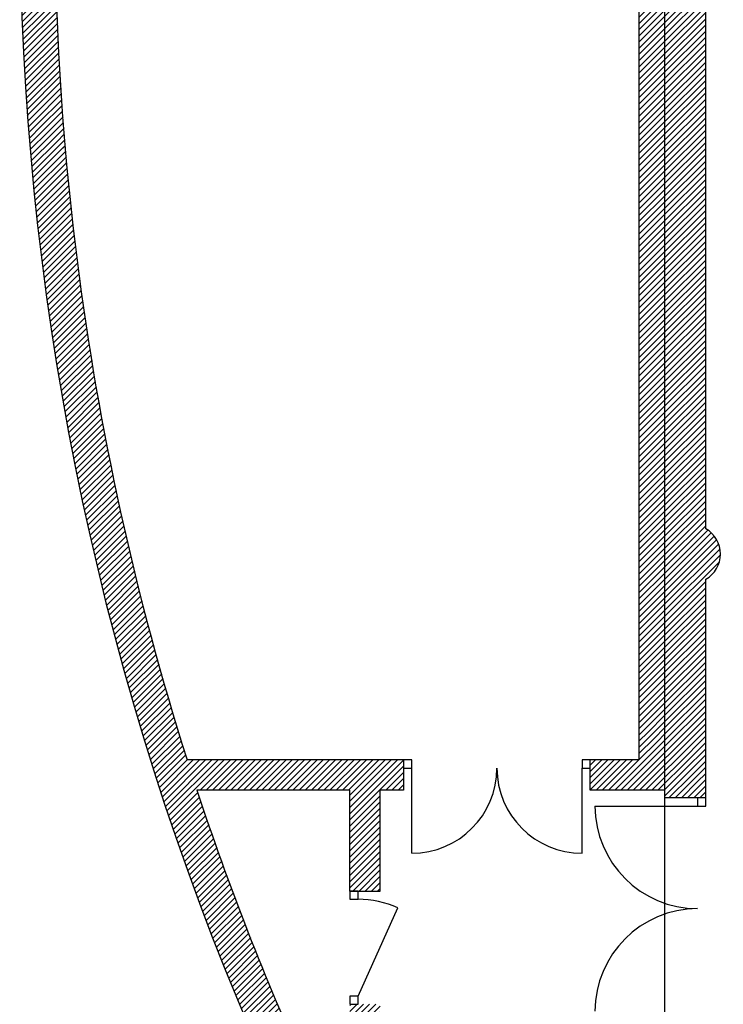
# Model space of a CAD drawing. Units: inches. Extents: x -2455 to 3744, y -1477 to 4392.
# Drawn here: x -2386 to -1783, y 555 to 1399 of the extents above; entities that cross this region are included whole.
import ezdxf

# ---------------------------------------------------------------- set-up
doc = ezdxf.new("R2010")
doc.units = ezdxf.units.IN
doc.header["$MEASUREMENT"] = 0
for name, color, linetype in [('HUISSERIE', 200, 'Continuous'), ('HUR-MUR', 253, 'Continuous'), ('MENUISERI', 3, 'Continuous'), ('MUR', 140, 'Continuous'), ('TRAIT-VU', 7, 'Continuous')]:
    doc.layers.add(name, color=color, linetype=linetype)
pattern_1 = [(45, (0, 0), (-2.6516504, 2.6516504), [750])]

msp = doc.modelspace()

# ---------------------------------------------------------------- hatches: boundary and pattern name
at = {"layer": 'HUR-MUR', "linetype": 'Continuous', "ltscale": 0.375}
h = msp.add_hatch(dxfattribs=at)
h.set_pattern_fill('DC_ANSI31', color=253, scale=3, style=0, pattern_type=2)
h.set_pattern_definition(pattern_1)
h.paths.add_polyline_path([(-1855.43, 1651.01), (-1855.43, 1798.01), (-1833.43, 1798.01), (-1833.43, 738.01), (-1897.43, 738.01), (-1897.43, 764.01), (-1855.43, 764.01), (-1855.43, 1631.01), (-2352.62, 1631.01), (-2356.05, 1536.05), (-2355.75, 1441.02), (-2351.71, 1346.08), (-2343.95, 1251.37), (-2332.48, 1157.04), (-2317.32, 1063.23), (-2298.48, 970.09), (-2276, 877.76), (-2249.91, 786.38), (-2242.93, 764.01), (-2057.43, 764.01), (-2057.43, 738.01), (-2077.43, 738.01), (-2077.43, 651.51), (-2103.43, 651.51), (-2103.43, 738.01), (-2234.51, 738.01), (-2202.97, 648.37), (-2167.94, 560.04), (-2140.89, 498.01), (-2103.43, 498.01), (-2103.43, 554.51), (-2077.43, 554.51), (-2077.43, 468.01), (-2138.1, 468.01), (-2096.03, 382.36), (-2063.43, 321.32), (-2080.94, 311.65), (-2125.43, 396.02), (-2166.94, 482.82), (-2205.01, 571.17), (-2239.58, 660.95), (-2270.6, 752.01), (-2298.02, 844.23), (-2321.79, 937.45), (-2341.89, 1031.53), (-2358.29, 1126.33), (-2370.94, 1221.7), (-2379.84, 1317.49), (-2384.98, 1413.56), (-2386.34, 1509.75), (-2383.92, 1605.93), (-2377.73, 1701.93), (-2367.77, 1797.62), (-2354.07, 1892.85), (-2336.63, 1987.46), (-2315.5, 2081.31), (-2290.7, 2174.27), (-2262.16, 2164.96), (-2286.62, 2073.14), (-2307.45, 1980.42), (-2324.63, 1886.96), (-2338.13, 1792.9), (-2347.92, 1698.38), (-2351.42, 1651.01)])
h = msp.add_hatch(dxfattribs=at)
h.set_pattern_fill('DC_ANSI31', color=253, scale=3, style=0, pattern_type=2)
h.set_pattern_definition(pattern_1)
h.paths.add_polyline_path([(-1798.43, 962.16), (-1795.87, 960.46), (-1792.46, 957.35), (-1789.68, 953.67), (-1787.62, 949.54), (-1786.36, 945.1), (-1785.93, 940.51), (-1786.12, 937.44), (-1787.11, 932.93), (-1788.91, 928.68), (-1791.46, 924.84), (-1794.67, 921.53), (-1798.43, 918.86), (-1798.43, 731.51), (-1833.43, 731.51), (-1833.43, 1847.51), (-1808.43, 1847.51), (-1808.43, 1779.51), (-1783.43, 1779.51), (-1783.43, 1758.51), (-1798.43, 1758.51), (-1798.43, 1572.16), (-1796.2, 1570.71), (-1792.74, 1567.66), (-1789.9, 1564.02), (-1787.78, 1559.93), (-1786.44, 1555.51), (-1783.43, 1555.51), (-1783.43, 1534.51), (-1791.73, 1534.51), (-1794.67, 1531.53), (-1798.43, 1528.86)])

# ---------------------------------------------------------------- linework, layer by layer
at = {"layer": 'HUISSERIE', "color": 200, "linetype": 'Continuous'}
for points in [[(-2050.43, 757.01), (-2050.43, 764.01), (-2057.43, 764.01), (-2057.43, 757.01), (-2050.43, 757.01)], [(-1897.43, 757.01), (-1897.43, 764.01), (-1904.43, 764.01), (-1904.43, 757.01), (-1897.43, 757.01)], [(-1805.43, 724.51), (-1798.43, 724.51), (-1798.43, 731.51), (-1805.43, 731.51), (-1805.43, 724.51)], [(-2096.43, 644.51), (-2096.43, 651.51), (-2103.43, 651.51), (-2103.43, 644.51), (-2096.43, 644.51)], [(-2096.43, 554.51), (-2096.43, 561.51), (-2103.43, 561.51), (-2103.43, 554.51), (-2096.43, 554.51)]]:
    msp.add_lwpolyline(points, close=True, dxfattribs=at)
at = {"layer": 'MENUISERI', "color": 3, "linetype": 'Continuous'}
for p, q in [((-2050.43, 684.01), (-2050.43, 757.01)), ((-1904.43, 684.01), (-1904.43, 757.01)), ((-1893.43, 724.51), (-1805.43, 724.51)), ((-2096.43, 561.51), (-2062.26, 637.15))]:
    msp.add_line(p, q, dxfattribs=at)
for centre, radius, start, end in [((-2050.43, 757.01), 73, 270, 360), ((-1904.43, 757.01), 73, 180, 270), ((-1805.43, 724.51), 88, 180, 270), ((-2096.43, 561.51), 83, 65.68198, 90), ((-1805.43, 548.51), 88, 90, 180)]:
    msp.add_arc(centre, radius, start, end, dxfattribs=at)
at = {"layer": 'MUR', "color": 140, "linetype": 'Continuous'}
for p, q in [((-1833.43, 731.51), (-1833.43, 1847.51)), ((-1855.43, 764.01), (-1855.43, 1631.01)), ((-1798.43, 962.16), (-1798.43, 1528.86)), ((-1798.43, 731.51), (-1798.43, 918.86)), ((-2057.43, 764.01), (-2242.93, 764.01)), ((-2057.43, 764.01), (-2057.43, 738.01)), ((-1855.43, 764.01), (-1897.43, 764.01)), ((-1897.43, 738.01), (-1897.43, 764.01)), ((-2103.43, 738.01), (-2234.51, 738.01)), ((-2103.43, 651.51), (-2103.43, 738.01)), ((-2057.43, 738.01), (-2077.43, 738.01)), ((-2077.43, 651.51), (-2077.43, 738.01)), ((-1833.43, 738.01), (-1897.43, 738.01)), ((-1798.43, 731.51), (-1833.43, 731.51)), ((-2103.43, 651.51), (-2077.43, 651.51))]:
    msp.add_line(p, q, dxfattribs=at)
for centre, radius, start, end in [((63.62, 1496.27), 2450, 163.93473, 208.91564), ((63.62, 1496.27), 2420, 176.8083, 197.61309), ((-1810.93, 940.51), 25, 0, 60), ((-1810.93, 940.51), 25, 300, 0), ((63.62, 1496.27), 2420, 198.26011, 204.36229)]:
    msp.add_arc(centre, radius, start, end, dxfattribs=at)
at = {"layer": 'TRAIT-VU', "color": 7, "linetype": 'Continuous'}
msp.add_line((-1833.43, 541.51), (-1833.43, 731.51), dxfattribs=at)

doc.saveas('drawing.dxf')
